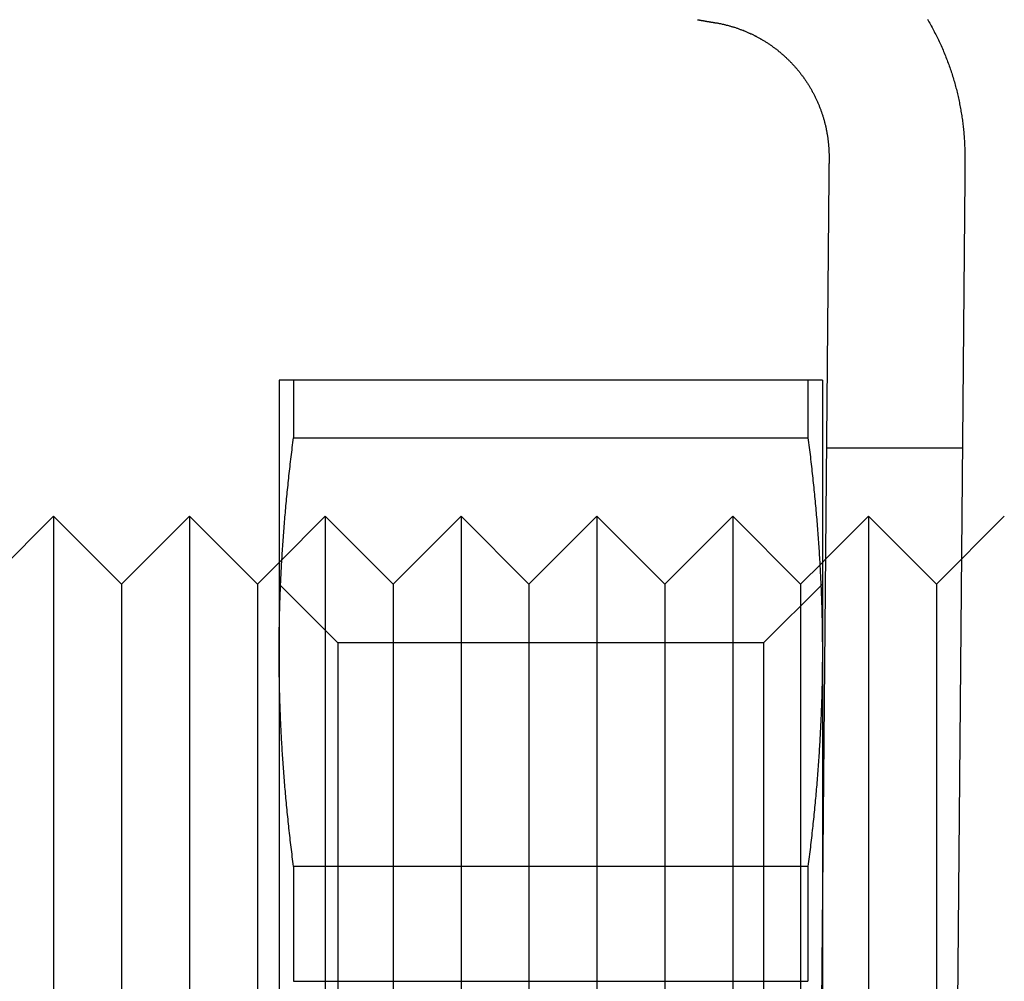
# Model space of a CAD drawing. Extents: x -58 to 285, y -226 to 3000.
# Drawn here: x -15 to -7, y 556 to 563 of the extents above; entities that cross this region are included whole.
import ezdxf

# ---------------------------------------------------------------- set-up
doc = ezdxf.new("R2010")
doc.units = 0
doc.header["$LTSCALE"] = 10
doc.linetypes.add('VERDECKT', pattern=[9.525, 6.35, -3.175])
doc.layers.get('0').update_dxf_attribs({"linetype": 'CONTINUOUS'})
doc.layers.add('STEMPEL', color=3, linetype='CONTINUOUS')

# ---------------------------------------------------------------- blocks, each defined once
blk = doc.blocks.new('A$C13C2AADA')
at = {"color": 3, "linetype": 'CONTINUOUS', "extrusion": (0, 1, -2e-16)}
for p, q in [((-8.5918, 561.6387), (-8.6878, 550.6396)), ((-12.6398, 560.1391), (-12.6398, 558.1391)), ((-8.7456, 560.1391), (-12.5339, 560.1391)), ((-12.5339, 560.1391), (-12.5339, 559.7162)), ((-8.7456, 560.1391), (-8.7456, 559.7162)), ((-8.6398, 560.1391), (-8.6398, 558.1391)), ((-12.5339, 559.7162), (-8.7456, 559.7162)), ((-14.8001, 558.6391), (-14.3001, 559.1391)), ((-14.3001, 559.1391), (-14.3001, 553.1391)), ((-13.8001, 558.6391), (-14.3001, 559.1391)), ((-13.8001, 558.6391), (-13.3001, 559.1391)), ((-13.3001, 559.1391), (-13.3001, 553.1391)), ((-12.8001, 558.6391), (-13.3001, 559.1391)), ((-12.8001, 558.6391), (-12.6398, 558.7994)), ((-8.6398, 558.7994), (-8.6164, 558.8229)), ((-13.8001, 558.6391), (-13.8001, 553.6391)), ((-12.8001, 558.6391), (-12.8001, 553.6391)), ((-12.6398, 558.1391), (-12.6398, 556.1391)), ((-8.6398, 558.1391), (-8.6398, 556.1391)), ((-8.7456, 556.5621), (-12.5339, 556.5621)), ((-12.5339, 556.5621), (-12.5339, 556.1391)), ((-8.7456, 556.5621), (-8.7456, 556.1391)), ((-12.6398, 556.1391), (-12.6398, 554.1391)), ((-12.5339, 556.1391), (-12.5339, 555.7162)), ((-8.7456, 556.1391), (-8.7456, 555.7162)), ((-12.5339, 555.7162), (-8.7456, 555.7162))]:
    blk.add_line(p, q, dxfattribs=at)
at = {"color": 1, "linetype": 'VERDECKT', "extrusion": (0, 1, -2e-16)}
for p, q in [((-7.5918, 561.63), (-7.6878, 550.6308)), ((-7.6092, 559.6391), (-8.6092, 559.6391)), ((-12.6398, 558.7994), (-12.3001, 559.1391)), ((-12.3001, 559.1391), (-12.3001, 553.1391)), ((-11.8001, 558.6391), (-12.3001, 559.1391)), ((-11.8001, 558.6391), (-11.3001, 559.1391)), ((-11.3001, 559.1391), (-11.3001, 553.1391)), ((-10.8001, 558.6391), (-11.3001, 559.1391)), ((-10.8001, 558.6391), (-10.3001, 559.1391)), ((-10.3001, 559.1391), (-10.3001, 553.1391)), ((-9.8001, 558.6391), (-10.3001, 559.1391)), ((-9.8001, 558.6391), (-9.3001, 559.1391)), ((-9.3001, 559.1391), (-9.3001, 553.1391)), ((-8.8001, 558.6391), (-9.3001, 559.1391)), ((-8.6164, 558.8229), (-8.3001, 559.1391)), ((-8.3001, 559.1391), (-8.3001, 553.1391)), ((-7.8001, 558.6391), (-8.3001, 559.1391)), ((-7.8001, 558.6391), (-7.3001, 559.1391)), ((-8.8001, 558.6391), (-8.6398, 558.7994)), ((-12.2068, 558.2061), (-12.6398, 558.6391)), ((-11.8001, 558.6391), (-11.8001, 553.6391)), ((-10.8001, 558.6391), (-10.8001, 553.6391)), ((-9.8001, 558.6391), (-9.8001, 553.6391)), ((-9.0728, 558.2061), (-8.6398, 558.6391)), ((-8.8001, 558.6391), (-8.8001, 553.6391)), ((-7.8001, 558.6391), (-7.8001, 553.6391)), ((-12.2068, 558.2061), (-12.2068, 556.1391)), ((-9.0728, 558.2061), (-12.2068, 558.2061)), ((-9.0728, 558.2061), (-9.0728, 556.1391)), ((-12.2068, 556.1391), (-12.2068, 554.0721)), ((-9.0728, 556.1391), (-9.0728, 554.0721)), ((-8.6398, 556.1391), (-8.6398, 554.1391))]:
    blk.add_line(p, q, dxfattribs=at)
at = {"color": 1}
blk.add_polyline3d([(-7.8666, 562.797, 0), (-7.8607, 562.787, 0), (-7.8548, 562.777, 0), (-7.8491, 562.767, 0), (-7.8434, 562.757, 0), (-7.8377, 562.747, 0), (-7.8322, 562.736, 0), (-7.8266, 562.726, 0), (-7.8212, 562.716, 0), (-7.8158, 562.706, 0), (-7.8105, 562.695, 0), (-7.8052, 562.685, 0), (-7.8, 562.675, 0), (-7.7949, 562.664, 0), (-7.7898, 562.654, 0), (-7.7848, 562.644, 0), (-7.7798, 562.633, 0), (-7.7749, 562.623, 0), (-7.7701, 562.612, 0), (-7.7653, 562.602, 0), (-7.7607, 562.591, 0), (-7.756, 562.581, 0), (-7.7515, 562.57, 0), (-7.747, 562.56, 0), (-7.7425, 562.549, 0), (-7.7382, 562.538, 0), (-7.7339, 562.528, 0), (-7.7297, 562.517, 0), (-7.7255, 562.506, 0), (-7.7214, 562.496, 0), (-7.7174, 562.485, 0), (-7.7134, 562.474, 0), (-7.7095, 562.464, 0), (-7.7057, 562.453, 0), (-7.7019, 562.442, 0), (-7.6982, 562.432, 0), (-7.6946, 562.421, 0), (-7.691, 562.41, 0), (-7.6875, 562.399, 0), (-7.6841, 562.389, 0), (-7.6807, 562.378, 0), (-7.6774, 562.367, 0), (-7.6742, 562.356, 0), (-7.671, 562.346, 0), (-7.6679, 562.335, 0), (-7.6649, 562.324, 0), (-7.6619, 562.313, 0), (-7.659, 562.302, 0), (-7.6561, 562.292, 0), (-7.6533, 562.281, 0), (-7.6506, 562.27, 0), (-7.6479, 562.259, 0), (-7.6453, 562.248, 0), (-7.6428, 562.237, 0), (-7.6403, 562.227, 0), (-7.6379, 562.216, 0), (-7.6356, 562.205, 0), (-7.6333, 562.194, 0), (-7.631, 562.183, 0), (-7.6289, 562.173, 0), (-7.6268, 562.162, 0), (-7.6247, 562.151, 0), (-7.6227, 562.14, 0), (-7.6208, 562.129, 0), (-7.619, 562.119, 0), (-7.6172, 562.108, 0), (-7.6154, 562.097, 0), (-7.6137, 562.086, 0), (-7.6121, 562.076, 0), (-7.6106, 562.065, 0), (-7.6091, 562.054, 0), (-7.6076, 562.043, 0), (-7.6063, 562.033, 0), (-7.6049, 562.022, 0), (-7.6037, 562.011, 0), (-7.6025, 562.001, 0), (-7.6013, 561.99, 0), (-7.6002, 561.979, 0), (-7.5992, 561.968, 0), (-7.5983, 561.958, 0), (-7.5973, 561.947, 0), (-7.5965, 561.937, 0), (-7.5957, 561.926, 0), (-7.595, 561.915, 0), (-7.5943, 561.905, 0), (-7.5937, 561.894, 0), (-7.5931, 561.884, 0), (-7.5926, 561.873, 0), (-7.5921, 561.863, 0), (-7.5918, 561.852, 0), (-7.5914, 561.842, 0), (-7.5911, 561.831, 0), (-7.5909, 561.821, 0), (-7.5907, 561.81, 0), (-7.5906, 561.8, 0), (-7.5906, 561.789, 0), (-7.5906, 561.779, 0), (-7.5906, 561.769, 0), (-7.5906, 561.766, 0), (-7.5906, 561.765, 0), (-7.5907, 561.765, 0), (-7.5907, 561.764, 0), (-7.5907, 561.763, 0), (-7.5907, 561.762, 0), (-7.5907, 561.762, 0), (-7.5907, 561.761, 0), (-7.5907, 561.76, 0), (-7.5907, 561.759, 0), (-7.5907, 561.758, 0), (-7.5907, 561.758, 0), (-7.5907, 561.757, 0), (-7.5907, 561.756, 0), (-7.5907, 561.755, 0), (-7.5907, 561.755, 0), (-7.5907, 561.754, 0), (-7.5907, 561.753, 0), (-7.5908, 561.752, 0), (-7.5908, 561.752, 0), (-7.5908, 561.751, 0), (-7.5908, 561.75, 0), (-7.5908, 561.749, 0), (-7.5908, 561.748, 0), (-7.5908, 561.748, 0), (-7.5908, 561.747, 0), (-7.5908, 561.746, 0), (-7.5908, 561.745, 0), (-7.5908, 561.745, 0), (-7.5908, 561.744, 0), (-7.5908, 561.743, 0), (-7.5908, 561.742, 0), (-7.5908, 561.742, 0), (-7.5909, 561.741, 0), (-7.5909, 561.74, 0), (-7.5909, 561.739, 0), (-7.5909, 561.738, 0), (-7.5909, 561.738, 0), (-7.5909, 561.737, 0), (-7.5909, 561.736, 0), (-7.5909, 561.735, 0), (-7.5909, 561.735, 0), (-7.5909, 561.734, 0), (-7.5909, 561.733, 0), (-7.5909, 561.732, 0), (-7.5909, 561.732, 0), (-7.5909, 561.731, 0), (-7.591, 561.73, 0), (-7.591, 561.729, 0), (-7.591, 561.728, 0), (-7.591, 561.728, 0), (-7.591, 561.727, 0), (-7.591, 561.726, 0), (-7.591, 561.725, 0), (-7.591, 561.725, 0), (-7.591, 561.724, 0), (-7.591, 561.723, 0), (-7.591, 561.722, 0), (-7.591, 561.722, 0), (-7.591, 561.721, 0), (-7.591, 561.72, 0), (-7.591, 561.719, 0), (-7.5911, 561.718, 0), (-7.5911, 561.718, 0), (-7.5911, 561.717, 0), (-7.5911, 561.716, 0), (-7.5911, 561.715, 0), (-7.5911, 561.715, 0), (-7.5911, 561.714, 0), (-7.5911, 561.713, 0), (-7.5911, 561.712, 0), (-7.5911, 561.712, 0), (-7.5911, 561.711, 0), (-7.5911, 561.71, 0), (-7.5911, 561.709, 0), (-7.5911, 561.708, 0), (-7.5911, 561.708, 0), (-7.5911, 561.707, 0), (-7.5912, 561.706, 0), (-7.5912, 561.705, 0), (-7.5912, 561.705, 0), (-7.5912, 561.704, 0), (-7.5912, 561.703, 0), (-7.5912, 561.702, 0), (-7.5912, 561.702, 0), (-7.5912, 561.701, 0), (-7.5912, 561.7, 0), (-7.5912, 561.699, 0), (-7.5912, 561.698, 0), (-7.5912, 561.698, 0), (-7.5912, 561.697, 0), (-7.5912, 561.696, 0), (-7.5912, 561.695, 0), (-7.5913, 561.695, 0), (-7.5913, 561.694, 0), (-7.5913, 561.693, 0), (-7.5913, 561.692, 0), (-7.5913, 561.692, 0), (-7.5913, 561.691, 0), (-7.5913, 561.69, 0), (-7.5913, 561.689, 0), (-7.5913, 561.688, 0), (-7.5913, 561.688, 0), (-7.5913, 561.687, 0), (-7.5913, 561.686, 0), (-7.5913, 561.685, 0), (-7.5914, 561.685, 0), (-7.5914, 561.684, 0), (-7.5914, 561.683, 0), (-7.5914, 561.682, 0), (-7.5914, 561.682, 0), (-7.5914, 561.681, 0), (-7.5914, 561.68, 0), (-7.5914, 561.679, 0), (-7.5914, 561.678, 0), (-7.5914, 561.678, 0), (-7.5914, 561.677, 0), (-7.5914, 561.676, 0), (-7.5914, 561.675, 0), (-7.5914, 561.675, 0), (-7.5914, 561.674, 0), (-7.5915, 561.673, 0), (-7.5915, 561.672, 0), (-7.5915, 561.672, 0), (-7.5915, 561.671, 0), (-7.5915, 561.67, 0), (-7.5915, 561.669, 0), (-7.5915, 561.668, 0), (-7.5915, 561.668, 0), (-7.5915, 561.667, 0), (-7.5915, 561.666, 0), (-7.5915, 561.665, 0), (-7.5915, 561.665, 0), (-7.5915, 561.664, 0), (-7.5915, 561.663, 0), (-7.5915, 561.662, 0), (-7.5915, 561.662, 0), (-7.5916, 561.661, 0), (-7.5916, 561.66, 0), (-7.5916, 561.659, 0), (-7.5916, 561.658, 0), (-7.5916, 561.658, 0), (-7.5916, 561.657, 0), (-7.5916, 561.656, 0), (-7.5916, 561.655, 0), (-7.5916, 561.655, 0), (-7.5916, 561.654, 0), (-7.5916, 561.653, 0), (-7.5916, 561.652, 0), (-7.5916, 561.652, 0), (-7.5916, 561.651, 0), (-7.5916, 561.65, 0), (-7.5917, 561.649, 0), (-7.5917, 561.648, 0), (-7.5917, 561.648, 0), (-7.5917, 561.647, 0), (-7.5917, 561.646, 0), (-7.5917, 561.645, 0), (-7.5917, 561.645, 0), (-7.5917, 561.644, 0), (-7.5917, 561.643, 0), (-7.5917, 561.642, 0), (-7.5917, 561.642, 0), (-7.5917, 561.641, 0), (-7.5917, 561.64, 0), (-7.5917, 561.639, 0), (-7.5918, 561.638, 0), (-7.5918, 561.638, 0), (-7.5918, 561.637, 0), (-7.5918, 561.636, 0), (-7.5918, 561.635, 0), (-7.5918, 561.635, 0), (-7.5918, 561.634, 0), (-7.5918, 561.633, 0), (-7.5918, 561.632, 0), (-7.5918, 561.632, 0), (-7.5918, 561.631, 0), (-7.5918, 561.63, 0)], dxfattribs=at)
at = {"color": 3}
for points in [[(-9.5604, 562.793, 0), (-9.5597, 562.793, 0), (-9.5589, 562.793, 0), (-9.5582, 562.793, 0), (-9.5574, 562.793, 0), (-9.5566, 562.792, 0), (-9.5559, 562.792, 0), (-9.5551, 562.792, 0), (-9.5544, 562.792, 0), (-9.5536, 562.792, 0), (-9.5528, 562.792, 0), (-9.5521, 562.792, 0), (-9.5513, 562.792, 0), (-9.5506, 562.791, 0), (-9.5498, 562.791, 0), (-9.549, 562.791, 0), (-9.5483, 562.791, 0), (-9.5475, 562.791, 0), (-9.5468, 562.791, 0), (-9.546, 562.791, 0), (-9.5453, 562.791, 0), (-9.5445, 562.79, 0), (-9.5437, 562.79, 0), (-9.543, 562.79, 0), (-9.5422, 562.79, 0), (-9.5415, 562.79, 0), (-9.5407, 562.79, 0), (-9.5399, 562.79, 0), (-9.5392, 562.79, 0), (-9.5384, 562.789, 0), (-9.5377, 562.789, 0), (-9.5369, 562.789, 0), (-9.5361, 562.789, 0), (-9.5354, 562.789, 0), (-9.5346, 562.789, 0), (-9.5339, 562.789, 0), (-9.5331, 562.789, 0), (-9.5324, 562.788, 0), (-9.5316, 562.788, 0), (-9.5308, 562.788, 0), (-9.5301, 562.788, 0), (-9.5293, 562.788, 0), (-9.5286, 562.788, 0), (-9.5278, 562.788, 0), (-9.527, 562.788, 0), (-9.5263, 562.787, 0), (-9.5255, 562.787, 0), (-9.5248, 562.787, 0), (-9.524, 562.787, 0), (-9.5233, 562.787, 0), (-9.5225, 562.787, 0), (-9.5217, 562.787, 0), (-9.521, 562.787, 0), (-9.5202, 562.786, 0), (-9.5195, 562.786, 0), (-9.5187, 562.786, 0), (-9.5179, 562.786, 0), (-9.5172, 562.786, 0), (-9.5164, 562.786, 0), (-9.5157, 562.786, 0), (-9.5149, 562.785, 0), (-9.5141, 562.785, 0), (-9.5134, 562.785, 0), (-9.5126, 562.785, 0), (-9.5119, 562.785, 0), (-9.5111, 562.785, 0), (-9.5104, 562.785, 0), (-9.5096, 562.785, 0), (-9.5088, 562.784, 0), (-9.5081, 562.784, 0), (-9.5073, 562.784, 0), (-9.5066, 562.784, 0), (-9.5058, 562.784, 0), (-9.505, 562.784, 0), (-9.5043, 562.784, 0), (-9.5035, 562.784, 0), (-9.5028, 562.783, 0), (-9.502, 562.783, 0), (-9.5012, 562.783, 0), (-9.5005, 562.783, 0), (-9.4997, 562.783, 0), (-9.499, 562.783, 0), (-9.4982, 562.783, 0), (-9.4975, 562.783, 0), (-9.4967, 562.782, 0), (-9.4959, 562.782, 0), (-9.4952, 562.782, 0), (-9.4944, 562.782, 0), (-9.4937, 562.782, 0), (-9.4929, 562.782, 0), (-9.4921, 562.782, 0), (-9.4914, 562.782, 0), (-9.4906, 562.781, 0), (-9.4899, 562.781, 0), (-9.4891, 562.781, 0), (-9.4883, 562.781, 0), (-9.4876, 562.781, 0), (-9.4868, 562.781, 0), (-9.4861, 562.781, 0), (-9.4853, 562.781, 0), (-9.4846, 562.78, 0), (-9.4838, 562.78, 0), (-9.483, 562.78, 0), (-9.4823, 562.78, 0), (-9.4815, 562.78, 0), (-9.4808, 562.78, 0), (-9.48, 562.78, 0), (-9.4792, 562.78, 0), (-9.4785, 562.779, 0), (-9.4777, 562.779, 0), (-9.477, 562.779, 0), (-9.4762, 562.779, 0), (-9.4754, 562.779, 0), (-9.4747, 562.779, 0), (-9.4739, 562.779, 0), (-9.4732, 562.779, 0), (-9.4724, 562.778, 0), (-9.4717, 562.778, 0), (-9.4709, 562.778, 0), (-9.4701, 562.778, 0), (-9.4694, 562.778, 0), (-9.4686, 562.778, 0), (-9.4679, 562.778, 0), (-9.4671, 562.777, 0), (-9.4663, 562.777, 0), (-9.4656, 562.777, 0), (-9.4648, 562.777, 0), (-9.4641, 562.777, 0), (-9.4633, 562.777, 0), (-9.4626, 562.777, 0), (-9.4618, 562.777, 0), (-9.461, 562.776, 0), (-9.4603, 562.776, 0), (-9.4595, 562.776, 0), (-9.4588, 562.776, 0), (-9.458, 562.776, 0), (-9.4572, 562.776, 0), (-9.4565, 562.776, 0), (-9.4557, 562.776, 0), (-9.455, 562.775, 0), (-9.4542, 562.775, 0), (-9.4534, 562.775, 0), (-9.4527, 562.775, 0), (-9.4519, 562.775, 0), (-9.4512, 562.775, 0), (-9.4504, 562.775, 0), (-9.4497, 562.775, 0), (-9.4489, 562.774, 0), (-9.4481, 562.774, 0), (-9.4474, 562.774, 0), (-9.4466, 562.774, 0), (-9.4459, 562.774, 0), (-9.4451, 562.774, 0), (-9.4443, 562.774, 0), (-9.4436, 562.774, 0), (-9.4428, 562.773, 0), (-9.4421, 562.773, 0), (-9.4413, 562.773, 0), (-9.4405, 562.773, 0), (-9.4398, 562.773, 0), (-9.439, 562.773, 0), (-9.4383, 562.773, 0), (-9.4375, 562.773, 0), (-9.4367, 562.772, 0), (-9.436, 562.772, 0), (-9.4352, 562.772, 0), (-9.4345, 562.772, 0), (-9.4337, 562.772, 0), (-9.4329, 562.772, 0), (-9.4322, 562.772, 0), (-9.4314, 562.772, 0), (-9.4307, 562.771, 0), (-9.4299, 562.771, 0), (-9.4292, 562.771, 0), (-9.4284, 562.771, 0), (-9.4276, 562.771, 0), (-9.4269, 562.771, 0), (-9.4261, 562.771, 0), (-9.4245, 562.77, 0), (-9.4194, 562.77, 0), (-9.4143, 562.769, 0), (-9.4092, 562.768, 0), (-9.4041, 562.767, 0), (-9.399, 562.766, 0), (-9.3939, 562.765, 0), (-9.3887, 562.764, 0), (-9.3836, 562.763, 0), (-9.3785, 562.761, 0), (-9.3733, 562.76, 0), (-9.3682, 562.759, 0), (-9.363, 562.758, 0), (-9.3579, 562.757, 0), (-9.3527, 562.756, 0), (-9.3476, 562.754, 0), (-9.3424, 562.753, 0), (-9.3373, 562.752, 0), (-9.3321, 562.75, 0), (-9.327, 562.749, 0), (-9.3218, 562.747, 0), (-9.3166, 562.746, 0), (-9.3115, 562.744, 0), (-9.3063, 562.743, 0), (-9.3011, 562.741, 0), (-9.296, 562.74, 0), (-9.2908, 562.738, 0), (-9.2857, 562.737, 0), (-9.2805, 562.735, 0), (-9.2753, 562.733, 0), (-9.2702, 562.731, 0), (-9.265, 562.73, 0), (-9.2599, 562.728, 0), (-9.2547, 562.726, 0), (-9.2496, 562.724, 0), (-9.2444, 562.722, 0), (-9.2393, 562.72, 0), (-9.2341, 562.718, 0), (-9.229, 562.717, 0), (-9.2239, 562.715, 0), (-9.2188, 562.712, 0), (-9.2136, 562.71, 0), (-9.2085, 562.708, 0), (-9.2034, 562.706, 0), (-9.1983, 562.704, 0), (-9.1932, 562.702, 0), (-9.1881, 562.7, 0), (-9.183, 562.697, 0), (-9.1779, 562.695, 0), (-9.1728, 562.693, 0), (-9.1678, 562.69, 0), (-9.1627, 562.688, 0), (-9.1576, 562.686, 0), (-9.1526, 562.683, 0), (-9.1476, 562.681, 0), (-9.1425, 562.678, 0), (-9.1375, 562.676, 0), (-9.1325, 562.673, 0), (-9.1275, 562.671, 0), (-9.1225, 562.668, 0), (-9.1175, 562.665, 0), (-9.1125, 562.663, 0), (-9.1075, 562.66, 0), (-9.1026, 562.657, 0), (-9.0976, 562.654, 0), (-9.0927, 562.651, 0), (-9.0877, 562.649, 0), (-9.0828, 562.646, 0), (-9.0779, 562.643, 0), (-9.073, 562.64, 0), (-9.0681, 562.637, 0), (-9.0633, 562.634, 0), (-9.0584, 562.631, 0), (-9.0536, 562.628, 0), (-9.0487, 562.625, 0), (-9.0439, 562.622, 0), (-9.0391, 562.618, 0), (-9.0343, 562.615, 0), (-9.0296, 562.612, 0), (-9.0248, 562.609, 0), (-9.02, 562.606, 0), (-9.0153, 562.602, 0), (-9.0106, 562.599, 0), (-9.0059, 562.595, 0), (-9.0012, 562.592, 0), (-8.9966, 562.589, 0), (-8.9919, 562.585, 0), (-8.9873, 562.582, 0), (-8.9827, 562.578, 0), (-8.9781, 562.575, 0), (-8.9735, 562.571, 0), (-8.9689, 562.568, 0), (-8.9644, 562.564, 0), (-8.9599, 562.56, 0), (-8.9554, 562.557, 0), (-8.9509, 562.553, 0), (-8.9464, 562.549, 0), (-8.942, 562.545, 0), (-8.9375, 562.542, 0), (-8.9331, 562.538, 0), (-8.9287, 562.534, 0), (-8.9244, 562.53, 0), (-8.92, 562.526, 0), (-8.9157, 562.522, 0), (-8.9114, 562.518, 0), (-8.9071, 562.514, 0), (-8.9029, 562.51, 0), (-8.8986, 562.506, 0), (-8.8944, 562.502, 0), (-8.8902, 562.498, 0), (-8.886, 562.494, 0), (-8.8819, 562.49, 0), (-8.8778, 562.486, 0), (-8.8737, 562.481, 0), (-8.8696, 562.477, 0), (-8.8656, 562.473, 0), (-8.8615, 562.469, 0), (-8.8575, 562.464, 0), (-8.8536, 562.46, 0), (-8.8496, 562.456, 0), (-8.8457, 562.451, 0), (-8.8418, 562.447, 0), (-8.8379, 562.443, 0), (-8.8341, 562.438, 0), (-8.8303, 562.434, 0), (-8.8265, 562.429, 0), (-8.8227, 562.425, 0), (-8.819, 562.42, 0), (-8.8153, 562.416, 0), (-8.8116, 562.411, 0), (-8.8079, 562.407, 0), (-8.8043, 562.402, 0), (-8.8007, 562.397, 0), (-8.7971, 562.393, 0), (-8.7936, 562.388, 0), (-8.79, 562.383, 0), (-8.7865, 562.379, 0), (-8.7831, 562.374, 0), (-8.7796, 562.369, 0), (-8.7762, 562.364, 0), (-8.7729, 562.36, 0), (-8.7695, 562.355, 0), (-8.7662, 562.35, 0), (-8.7629, 562.345, 0), (-8.7596, 562.34, 0), (-8.7564, 562.335, 0), (-8.7532, 562.33, 0), (-8.75, 562.326, 0), (-8.7468, 562.321, 0), (-8.7437, 562.316, 0), (-8.7406, 562.311, 0), (-8.7376, 562.306, 0), (-8.7345, 562.301, 0), (-8.7315, 562.296, 0), (-8.7286, 562.291, 0), (-8.7256, 562.286, 0), (-8.7227, 562.281, 0), (-8.7198, 562.276, 0), (-8.717, 562.271, 0), (-8.7142, 562.265, 0), (-8.7114, 562.26, 0), (-8.7086, 562.255, 0), (-8.7059, 562.25, 0), (-8.7032, 562.245, 0), (-8.7005, 562.24, 0), (-8.6979, 562.235, 0), (-8.6953, 562.23, 0), (-8.6927, 562.224, 0), (-8.6902, 562.219, 0), (-8.6876, 562.214, 0), (-8.6852, 562.209, 0), (-8.6827, 562.203, 0), (-8.6803, 562.198, 0), (-8.6779, 562.193, 0), (-8.6756, 562.188, 0), (-8.6733, 562.182, 0), (-8.671, 562.177, 0), (-8.6688, 562.172, 0), (-8.6666, 562.167, 0), (-8.6644, 562.161, 0), (-8.6622, 562.156, 0), (-8.6601, 562.151, 0), (-8.658, 562.145, 0), (-8.656, 562.14, 0), (-8.654, 562.135, 0), (-8.652, 562.129, 0), (-8.65, 562.124, 0), (-8.6481, 562.119, 0), (-8.6462, 562.113, 0), (-8.6444, 562.108, 0), (-8.6426, 562.103, 0), (-8.6408, 562.097, 0), (-8.639, 562.092, 0), (-8.6373, 562.086, 0), (-8.6357, 562.081, 0), (-8.634, 562.076, 0), (-8.6324, 562.07, 0), (-8.6308, 562.065, 0), (-8.6292, 562.059, 0), (-8.6277, 562.054, 0), (-8.6262, 562.049, 0), (-8.6248, 562.043, 0), (-8.6233, 562.038, 0), (-8.6219, 562.032, 0), (-8.6206, 562.027, 0), (-8.6192, 562.022, 0), (-8.6179, 562.016, 0), (-8.6167, 562.011, 0), (-8.6154, 562.005, 0), (-8.6142, 562, 0), (-8.613, 561.995, 0), (-8.6119, 561.989, 0), (-8.6108, 561.984, 0), (-8.6097, 561.978, 0), (-8.6087, 561.973, 0), (-8.6076, 561.968, 0), (-8.6067, 561.962, 0), (-8.6057, 561.957, 0), (-8.6048, 561.951, 0), (-8.6039, 561.946, 0), (-8.603, 561.941, 0), (-8.6021, 561.935, 0), (-8.6013, 561.93, 0), (-8.6006, 561.925, 0), (-8.5998, 561.919, 0), (-8.5991, 561.914, 0), (-8.5984, 561.908, 0), (-8.5977, 561.903, 0), (-8.5971, 561.898, 0), (-8.5965, 561.892, 0), (-8.5959, 561.887, 0), (-8.5954, 561.882, 0), (-8.5949, 561.876, 0), (-8.5944, 561.871, 0), (-8.5939, 561.866, 0), (-8.5935, 561.86, 0), (-8.5931, 561.855, 0), (-8.5928, 561.85, 0), (-8.5924, 561.845, 0), (-8.5921, 561.839, 0), (-8.5918, 561.834, 0), (-8.5916, 561.829, 0), (-8.5914, 561.823, 0), (-8.5912, 561.818, 0), (-8.591, 561.813, 0), (-8.5908, 561.808, 0), (-8.5907, 561.802, 0), (-8.5906, 561.797, 0), (-8.5906, 561.792, 0), (-8.5906, 561.787, 0), (-8.5906, 561.782, 0), (-8.5906, 561.776, 0), (-8.5906, 561.775, 0), (-8.5906, 561.774, 0), (-8.5906, 561.773, 0), (-8.5906, 561.773, 0), (-8.5906, 561.772, 0), (-8.5906, 561.771, 0), (-8.5906, 561.77, 0), (-8.5906, 561.77, 0), (-8.5907, 561.769, 0), (-8.5907, 561.768, 0), (-8.5907, 561.767, 0), (-8.5907, 561.766, 0), (-8.5907, 561.766, 0), (-8.5907, 561.765, 0), (-8.5907, 561.764, 0), (-8.5907, 561.763, 0), (-8.5907, 561.763, 0), (-8.5907, 561.762, 0), (-8.5907, 561.761, 0), (-8.5907, 561.76, 0), (-8.5907, 561.76, 0), (-8.5907, 561.759, 0), (-8.5907, 561.758, 0), (-8.5907, 561.757, 0), (-8.5908, 561.756, 0), (-8.5908, 561.756, 0), (-8.5908, 561.755, 0), (-8.5908, 561.754, 0), (-8.5908, 561.753, 0), (-8.5908, 561.753, 0), (-8.5908, 561.752, 0), (-8.5908, 561.751, 0), (-8.5908, 561.75, 0), (-8.5908, 561.75, 0), (-8.5908, 561.749, 0), (-8.5908, 561.748, 0), (-8.5908, 561.747, 0), (-8.5908, 561.746, 0), (-8.5908, 561.746, 0), (-8.5909, 561.745, 0), (-8.5909, 561.744, 0), (-8.5909, 561.743, 0), (-8.5909, 561.743, 0), (-8.5909, 561.742, 0), (-8.5909, 561.741, 0), (-8.5909, 561.74, 0), (-8.5909, 561.74, 0), (-8.5909, 561.739, 0), (-8.5909, 561.738, 0), (-8.5909, 561.737, 0), (-8.5909, 561.736, 0), (-8.5909, 561.736, 0), (-8.5909, 561.735, 0), (-8.5909, 561.734, 0), (-8.591, 561.733, 0), (-8.591, 561.733, 0), (-8.591, 561.732, 0), (-8.591, 561.731, 0), (-8.591, 561.73, 0), (-8.591, 561.73, 0), (-8.591, 561.729, 0), (-8.591, 561.728, 0), (-8.591, 561.727, 0), (-8.591, 561.726, 0), (-8.591, 561.726, 0), (-8.591, 561.725, 0), (-8.591, 561.724, 0), (-8.591, 561.723, 0), (-8.591, 561.723, 0), (-8.5911, 561.722, 0), (-8.5911, 561.721, 0), (-8.5911, 561.72, 0), (-8.5911, 561.72, 0), (-8.5911, 561.719, 0), (-8.5911, 561.718, 0), (-8.5911, 561.717, 0), (-8.5911, 561.716, 0), (-8.5911, 561.716, 0), (-8.5911, 561.715, 0), (-8.5911, 561.714, 0), (-8.5911, 561.713, 0), (-8.5911, 561.713, 0), (-8.5912, 561.712, 0), (-8.5912, 561.711, 0), (-8.5912, 561.71, 0), (-8.5912, 561.71, 0), (-8.5912, 561.709, 0), (-8.5912, 561.708, 0), (-8.5912, 561.707, 0), (-8.5912, 561.706, 0), (-8.5912, 561.706, 0), (-8.5912, 561.705, 0), (-8.5912, 561.704, 0), (-8.5912, 561.703, 0), (-8.5912, 561.703, 0), (-8.5912, 561.702, 0), (-8.5912, 561.701, 0), (-8.5913, 561.7, 0), (-8.5913, 561.7, 0), (-8.5913, 561.699, 0), (-8.5913, 561.698, 0), (-8.5913, 561.697, 0), (-8.5913, 561.696, 0), (-8.5913, 561.696, 0), (-8.5913, 561.695, 0), (-8.5913, 561.694, 0), (-8.5913, 561.693, 0), (-8.5913, 561.693, 0), (-8.5913, 561.692, 0), (-8.5913, 561.691, 0), (-8.5913, 561.69, 0), (-8.5913, 561.69, 0), (-8.5914, 561.689, 0), (-8.5914, 561.688, 0), (-8.5914, 561.687, 0), (-8.5914, 561.686, 0), (-8.5914, 561.686, 0), (-8.5914, 561.685, 0), (-8.5914, 561.684, 0), (-8.5914, 561.683, 0), (-8.5914, 561.683, 0), (-8.5914, 561.682, 0), (-8.5914, 561.681, 0), (-8.5914, 561.68, 0), (-8.5914, 561.68, 0), (-8.5914, 561.679, 0), (-8.5914, 561.678, 0), (-8.5915, 561.677, 0), (-8.5915, 561.676, 0), (-8.5915, 561.676, 0), (-8.5915, 561.675, 0), (-8.5915, 561.674, 0), (-8.5915, 561.673, 0), (-8.5915, 561.673, 0), (-8.5915, 561.672, 0), (-8.5915, 561.671, 0), (-8.5915, 561.67, 0), (-8.5915, 561.67, 0), (-8.5915, 561.669, 0), (-8.5915, 561.668, 0), (-8.5915, 561.667, 0), (-8.5915, 561.666, 0), (-8.5915, 561.666, 0), (-8.5916, 561.665, 0), (-8.5916, 561.664, 0), (-8.5916, 561.663, 0), (-8.5916, 561.663, 0), (-8.5916, 561.662, 0), (-8.5916, 561.661, 0), (-8.5916, 561.66, 0), (-8.5916, 561.66, 0), (-8.5916, 561.659, 0), (-8.5916, 561.658, 0), (-8.5916, 561.657, 0), (-8.5916, 561.656, 0), (-8.5916, 561.656, 0), (-8.5916, 561.655, 0), (-8.5916, 561.654, 0), (-8.5917, 561.653, 0), (-8.5917, 561.653, 0), (-8.5917, 561.652, 0), (-8.5917, 561.651, 0), (-8.5917, 561.65, 0), (-8.5917, 561.65, 0), (-8.5917, 561.649, 0), (-8.5917, 561.648, 0), (-8.5917, 561.647, 0), (-8.5917, 561.646, 0), (-8.5917, 561.646, 0), (-8.5917, 561.645, 0), (-8.5917, 561.644, 0), (-8.5917, 561.643, 0), (-8.5917, 561.643, 0), (-8.5918, 561.642, 0), (-8.5918, 561.641, 0), (-8.5918, 561.64, 0), (-8.5918, 561.639, 0), (-8.5918, 561.639, 0)], [(-12.5339, 560.139, 0), (-12.5362, 560.139, 0), (-12.5385, 560.139, 0), (-12.5407, 560.139, 0), (-12.5429, 560.139, 0), (-12.545, 560.139, 0), (-12.5472, 560.139, 0), (-12.5493, 560.139, 0), (-12.5513, 560.139, 0), (-12.5534, 560.139, 0), (-12.5554, 560.139, 0), (-12.5574, 560.139, 0), (-12.5594, 560.139, 0), (-12.5614, 560.139, 0), (-12.5633, 560.139, 0), (-12.5652, 560.139, 0), (-12.5671, 560.139, 0), (-12.5689, 560.139, 0), (-12.5708, 560.139, 0), (-12.5726, 560.139, 0), (-12.5743, 560.139, 0), (-12.5761, 560.139, 0), (-12.5778, 560.139, 0), (-12.5795, 560.139, 0), (-12.5812, 560.139, 0), (-12.5829, 560.139, 0), (-12.5845, 560.139, 0), (-12.5861, 560.139, 0), (-12.5877, 560.139, 0), (-12.5892, 560.139, 0), (-12.5907, 560.139, 0), (-12.5923, 560.139, 0), (-12.5937, 560.139, 0), (-12.5952, 560.139, 0), (-12.5966, 560.139, 0), (-12.598, 560.139, 0), (-12.5994, 560.139, 0), (-12.6008, 560.139, 0), (-12.6021, 560.139, 0), (-12.6034, 560.139, 0), (-12.6047, 560.139, 0), (-12.606, 560.139, 0), (-12.6072, 560.139, 0), (-12.6084, 560.139, 0), (-12.6096, 560.139, 0), (-12.6108, 560.139, 0), (-12.612, 560.139, 0), (-12.6131, 560.139, 0), (-12.6142, 560.139, 0), (-12.6153, 560.139, 0), (-12.6163, 560.139, 0), (-12.6173, 560.139, 0), (-12.6184, 560.139, 0), (-12.6193, 560.139, 0), (-12.6203, 560.139, 0), (-12.6212, 560.139, 0), (-12.6222, 560.139, 0), (-12.623, 560.139, 0), (-12.6239, 560.139, 0), (-12.6248, 560.139, 0), (-12.6256, 560.139, 0), (-12.6264, 560.139, 0), (-12.6271, 560.139, 0), (-12.6279, 560.139, 0), (-12.6286, 560.139, 0), (-12.6293, 560.139, 0), (-12.63, 560.139, 0), (-12.6307, 560.139, 0), (-12.6313, 560.139, 0), (-12.6319, 560.139, 0), (-12.6325, 560.139, 0), (-12.6331, 560.139, 0), (-12.6336, 560.139, 0), (-12.6342, 560.139, 0), (-12.6347, 560.139, 0), (-12.6351, 560.139, 0), (-12.6356, 560.139, 0), (-12.636, 560.139, 0), (-12.6364, 560.139, 0), (-12.6368, 560.139, 0), (-12.6372, 560.139, 0), (-12.6375, 560.139, 0), (-12.6378, 560.139, 0), (-12.6381, 560.139, 0), (-12.6384, 560.139, 0), (-12.6386, 560.139, 0), (-12.6388, 560.139, 0), (-12.639, 560.139, 0), (-12.6392, 560.139, 0), (-12.6394, 560.139, 0), (-12.6395, 560.139, 0), (-12.6396, 560.139, 0), (-12.6397, 560.139, 0), (-12.6397, 560.139, 0), (-12.6398, 560.139, 0), (-12.6398, 560.139, 0)], [(-8.6398, 560.139, 0), (-8.6398, 560.139, 0), (-8.6398, 560.139, 0), (-8.6399, 560.139, 0), (-8.64, 560.139, 0), (-8.6401, 560.139, 0), (-8.6402, 560.139, 0), (-8.6403, 560.139, 0), (-8.6405, 560.139, 0), (-8.6407, 560.139, 0), (-8.641, 560.139, 0), (-8.6412, 560.139, 0), (-8.6415, 560.139, 0), (-8.6418, 560.139, 0), (-8.6421, 560.139, 0), (-8.6424, 560.139, 0), (-8.6428, 560.139, 0), (-8.6431, 560.139, 0), (-8.6435, 560.139, 0), (-8.644, 560.139, 0), (-8.6444, 560.139, 0), (-8.6449, 560.139, 0), (-8.6454, 560.139, 0), (-8.6459, 560.139, 0), (-8.6465, 560.139, 0), (-8.647, 560.139, 0), (-8.6476, 560.139, 0), (-8.6483, 560.139, 0), (-8.6489, 560.139, 0), (-8.6495, 560.139, 0), (-8.6502, 560.139, 0), (-8.6509, 560.139, 0), (-8.6517, 560.139, 0), (-8.6524, 560.139, 0), (-8.6532, 560.139, 0), (-8.654, 560.139, 0), (-8.6548, 560.139, 0), (-8.6556, 560.139, 0), (-8.6565, 560.139, 0), (-8.6574, 560.139, 0), (-8.6583, 560.139, 0), (-8.6593, 560.139, 0), (-8.6602, 560.139, 0), (-8.6612, 560.139, 0), (-8.6622, 560.139, 0), (-8.6632, 560.139, 0), (-8.6643, 560.139, 0), (-8.6654, 560.139, 0), (-8.6665, 560.139, 0), (-8.6676, 560.139, 0), (-8.6687, 560.139, 0), (-8.6699, 560.139, 0), (-8.6711, 560.139, 0), (-8.6723, 560.139, 0), (-8.6736, 560.139, 0), (-8.6748, 560.139, 0), (-8.6761, 560.139, 0), (-8.6774, 560.139, 0), (-8.6788, 560.139, 0), (-8.6801, 560.139, 0), (-8.6815, 560.139, 0), (-8.6829, 560.139, 0), (-8.6844, 560.139, 0), (-8.6858, 560.139, 0), (-8.6873, 560.139, 0), (-8.6888, 560.139, 0), (-8.6903, 560.139, 0), (-8.6919, 560.139, 0), (-8.6935, 560.139, 0), (-8.6951, 560.139, 0), (-8.6967, 560.139, 0), (-8.6984, 560.139, 0), (-8.7, 560.139, 0), (-8.7017, 560.139, 0), (-8.7035, 560.139, 0), (-8.7052, 560.139, 0), (-8.707, 560.139, 0), (-8.7088, 560.139, 0), (-8.7106, 560.139, 0), (-8.7125, 560.139, 0), (-8.7143, 560.139, 0), (-8.7163, 560.139, 0), (-8.7182, 560.139, 0), (-8.7201, 560.139, 0), (-8.7221, 560.139, 0), (-8.7241, 560.139, 0), (-8.7262, 560.139, 0), (-8.7282, 560.139, 0), (-8.7303, 560.139, 0), (-8.7324, 560.139, 0), (-8.7345, 560.139, 0), (-8.7367, 560.139, 0), (-8.7389, 560.139, 0), (-8.7411, 560.139, 0), (-8.7433, 560.139, 0), (-8.7456, 560.139, 0)], [(-12.6398, 558.139, 0), (-12.6398, 558.155, 0), (-12.6397, 558.172, 0), (-12.6397, 558.188, 0), (-12.6396, 558.204, 0), (-12.6395, 558.22, 0), (-12.6394, 558.236, 0), (-12.6392, 558.252, 0), (-12.639, 558.269, 0), (-12.6388, 558.285, 0), (-12.6386, 558.301, 0), (-12.6384, 558.317, 0), (-12.6381, 558.333, 0), (-12.6378, 558.349, 0), (-12.6375, 558.365, 0), (-12.6372, 558.382, 0), (-12.6368, 558.398, 0), (-12.6364, 558.414, 0), (-12.636, 558.43, 0), (-12.6356, 558.446, 0), (-12.6351, 558.462, 0), (-12.6347, 558.478, 0), (-12.6342, 558.495, 0), (-12.6336, 558.511, 0), (-12.6331, 558.527, 0), (-12.6325, 558.543, 0), (-12.6319, 558.559, 0), (-12.6313, 558.575, 0), (-12.6307, 558.592, 0), (-12.63, 558.608, 0), (-12.6293, 558.624, 0), (-12.6286, 558.64, 0), (-12.6279, 558.656, 0), (-12.6271, 558.673, 0), (-12.6264, 558.689, 0), (-12.6256, 558.705, 0), (-12.6248, 558.721, 0), (-12.6239, 558.737, 0), (-12.623, 558.754, 0), (-12.6222, 558.77, 0), (-12.6212, 558.786, 0), (-12.6203, 558.803, 0), (-12.6193, 558.819, 0), (-12.6184, 558.835, 0), (-12.6173, 558.852, 0), (-12.6163, 558.868, 0), (-12.6153, 558.884, 0), (-12.6142, 558.901, 0), (-12.6131, 558.917, 0), (-12.612, 558.934, 0), (-12.6108, 558.95, 0), (-12.6096, 558.966, 0), (-12.6084, 558.983, 0), (-12.6072, 558.999, 0), (-12.606, 559.016, 0), (-12.6047, 559.032, 0), (-12.6034, 559.049, 0), (-12.6021, 559.066, 0), (-12.6008, 559.082, 0), (-12.5994, 559.099, 0), (-12.598, 559.115, 0), (-12.5966, 559.132, 0), (-12.5952, 559.149, 0), (-12.5937, 559.165, 0), (-12.5923, 559.182, 0), (-12.5907, 559.199, 0), (-12.5892, 559.216, 0), (-12.5877, 559.232, 0), (-12.5861, 559.249, 0), (-12.5845, 559.266, 0), (-12.5829, 559.283, 0), (-12.5812, 559.3, 0), (-12.5795, 559.317, 0), (-12.5778, 559.334, 0), (-12.5761, 559.351, 0), (-12.5743, 559.368, 0), (-12.5726, 559.385, 0), (-12.5708, 559.402, 0), (-12.5689, 559.419, 0), (-12.5671, 559.436, 0), (-12.5652, 559.454, 0), (-12.5633, 559.471, 0), (-12.5614, 559.488, 0), (-12.5594, 559.505, 0), (-12.5574, 559.523, 0), (-12.5554, 559.54, 0), (-12.5534, 559.558, 0), (-12.5513, 559.575, 0), (-12.5493, 559.593, 0), (-12.5472, 559.61, 0), (-12.545, 559.628, 0), (-12.5429, 559.645, 0), (-12.5407, 559.663, 0), (-12.5385, 559.681, 0), (-12.5362, 559.698, 0), (-12.5339, 559.716, 0)], [(-8.7456, 559.716, 0), (-8.7433, 559.698, 0), (-8.7411, 559.681, 0), (-8.7389, 559.663, 0), (-8.7367, 559.645, 0), (-8.7345, 559.628, 0), (-8.7324, 559.61, 0), (-8.7303, 559.593, 0), (-8.7282, 559.575, 0), (-8.7262, 559.558, 0), (-8.7241, 559.54, 0), (-8.7221, 559.523, 0), (-8.7201, 559.505, 0), (-8.7182, 559.488, 0), (-8.7163, 559.471, 0), (-8.7143, 559.454, 0), (-8.7125, 559.436, 0), (-8.7106, 559.419, 0), (-8.7088, 559.402, 0), (-8.707, 559.385, 0), (-8.7052, 559.368, 0), (-8.7035, 559.351, 0), (-8.7017, 559.334, 0), (-8.7, 559.317, 0), (-8.6984, 559.3, 0), (-8.6967, 559.283, 0), (-8.6951, 559.266, 0), (-8.6935, 559.249, 0), (-8.6919, 559.232, 0), (-8.6903, 559.216, 0), (-8.6888, 559.199, 0), (-8.6873, 559.182, 0), (-8.6858, 559.165, 0), (-8.6844, 559.149, 0), (-8.6829, 559.132, 0), (-8.6815, 559.115, 0), (-8.6801, 559.099, 0), (-8.6788, 559.082, 0), (-8.6774, 559.066, 0), (-8.6761, 559.049, 0), (-8.6748, 559.032, 0), (-8.6736, 559.016, 0), (-8.6723, 558.999, 0), (-8.6711, 558.983, 0), (-8.6699, 558.966, 0), (-8.6687, 558.95, 0), (-8.6676, 558.934, 0), (-8.6665, 558.917, 0), (-8.6654, 558.901, 0), (-8.6643, 558.884, 0), (-8.6632, 558.868, 0), (-8.6622, 558.852, 0), (-8.6612, 558.835, 0), (-8.6602, 558.819, 0), (-8.6593, 558.803, 0), (-8.6583, 558.786, 0), (-8.6574, 558.77, 0), (-8.6565, 558.754, 0), (-8.6556, 558.737, 0), (-8.6548, 558.721, 0), (-8.654, 558.705, 0), (-8.6532, 558.689, 0), (-8.6524, 558.673, 0), (-8.6517, 558.656, 0), (-8.6509, 558.64, 0), (-8.6502, 558.624, 0), (-8.6495, 558.608, 0), (-8.6489, 558.592, 0), (-8.6483, 558.575, 0), (-8.6476, 558.559, 0), (-8.647, 558.543, 0), (-8.6465, 558.527, 0), (-8.6459, 558.511, 0), (-8.6454, 558.495, 0), (-8.6449, 558.478, 0), (-8.6444, 558.462, 0), (-8.644, 558.446, 0), (-8.6435, 558.43, 0), (-8.6431, 558.414, 0), (-8.6428, 558.398, 0), (-8.6424, 558.382, 0), (-8.6421, 558.365, 0), (-8.6418, 558.349, 0), (-8.6415, 558.333, 0), (-8.6412, 558.317, 0), (-8.641, 558.301, 0), (-8.6407, 558.285, 0), (-8.6405, 558.269, 0), (-8.6403, 558.252, 0), (-8.6402, 558.236, 0), (-8.6401, 558.22, 0), (-8.64, 558.204, 0), (-8.6399, 558.188, 0), (-8.6398, 558.172, 0), (-8.6398, 558.155, 0), (-8.6398, 558.139, 0)], [(-12.5339, 556.562, 0), (-12.5362, 556.58, 0), (-12.5385, 556.598, 0), (-12.5407, 556.615, 0), (-12.5429, 556.633, 0), (-12.545, 556.651, 0), (-12.5472, 556.668, 0), (-12.5493, 556.686, 0), (-12.5513, 556.703, 0), (-12.5534, 556.721, 0), (-12.5554, 556.738, 0), (-12.5574, 556.755, 0), (-12.5594, 556.773, 0), (-12.5614, 556.79, 0), (-12.5633, 556.807, 0), (-12.5652, 556.825, 0), (-12.5671, 556.842, 0), (-12.5689, 556.859, 0), (-12.5708, 556.876, 0), (-12.5726, 556.893, 0), (-12.5743, 556.91, 0), (-12.5761, 556.927, 0), (-12.5778, 556.944, 0), (-12.5795, 556.961, 0), (-12.5812, 556.978, 0), (-12.5829, 556.995, 0), (-12.5845, 557.012, 0), (-12.5861, 557.029, 0), (-12.5877, 557.046, 0), (-12.5892, 557.063, 0), (-12.5907, 557.079, 0), (-12.5923, 557.096, 0), (-12.5937, 557.113, 0), (-12.5952, 557.13, 0), (-12.5966, 557.146, 0), (-12.598, 557.163, 0), (-12.5994, 557.18, 0), (-12.6008, 557.196, 0), (-12.6021, 557.213, 0), (-12.6034, 557.229, 0), (-12.6047, 557.246, 0), (-12.606, 557.262, 0), (-12.6072, 557.279, 0), (-12.6084, 557.295, 0), (-12.6096, 557.312, 0), (-12.6108, 557.328, 0), (-12.612, 557.345, 0), (-12.6131, 557.361, 0), (-12.6142, 557.378, 0), (-12.6153, 557.394, 0), (-12.6163, 557.41, 0), (-12.6173, 557.427, 0), (-12.6184, 557.443, 0), (-12.6193, 557.459, 0), (-12.6203, 557.476, 0), (-12.6212, 557.492, 0), (-12.6222, 557.508, 0), (-12.623, 557.525, 0), (-12.6239, 557.541, 0), (-12.6248, 557.557, 0), (-12.6256, 557.573, 0), (-12.6264, 557.59, 0), (-12.6271, 557.606, 0), (-12.6279, 557.622, 0), (-12.6286, 557.638, 0), (-12.6293, 557.654, 0), (-12.63, 557.671, 0), (-12.6307, 557.687, 0), (-12.6313, 557.703, 0), (-12.6319, 557.719, 0), (-12.6325, 557.735, 0), (-12.6331, 557.751, 0), (-12.6336, 557.768, 0), (-12.6342, 557.784, 0), (-12.6347, 557.8, 0), (-12.6351, 557.816, 0), (-12.6356, 557.832, 0), (-12.636, 557.848, 0), (-12.6364, 557.864, 0), (-12.6368, 557.881, 0), (-12.6372, 557.897, 0), (-12.6375, 557.913, 0), (-12.6378, 557.929, 0), (-12.6381, 557.945, 0), (-12.6384, 557.961, 0), (-12.6386, 557.977, 0), (-12.6388, 557.994, 0), (-12.639, 558.01, 0), (-12.6392, 558.026, 0), (-12.6394, 558.042, 0), (-12.6395, 558.058, 0), (-12.6396, 558.074, 0), (-12.6397, 558.091, 0), (-12.6397, 558.107, 0), (-12.6398, 558.123, 0), (-12.6398, 558.139, 0)], [(-8.6398, 558.139, 0), (-8.6398, 558.123, 0), (-8.6398, 558.107, 0), (-8.6399, 558.091, 0), (-8.64, 558.074, 0), (-8.6401, 558.058, 0), (-8.6402, 558.042, 0), (-8.6403, 558.026, 0), (-8.6405, 558.01, 0), (-8.6407, 557.994, 0), (-8.641, 557.977, 0), (-8.6412, 557.961, 0), (-8.6415, 557.945, 0), (-8.6418, 557.929, 0), (-8.6421, 557.913, 0), (-8.6424, 557.897, 0), (-8.6428, 557.881, 0), (-8.6431, 557.864, 0), (-8.6435, 557.848, 0), (-8.644, 557.832, 0), (-8.6444, 557.816, 0), (-8.6449, 557.8, 0), (-8.6454, 557.784, 0), (-8.6459, 557.768, 0), (-8.6465, 557.751, 0), (-8.647, 557.735, 0), (-8.6476, 557.719, 0), (-8.6483, 557.703, 0), (-8.6489, 557.687, 0), (-8.6495, 557.671, 0), (-8.6502, 557.654, 0), (-8.6509, 557.638, 0), (-8.6517, 557.622, 0), (-8.6524, 557.606, 0), (-8.6532, 557.59, 0), (-8.654, 557.573, 0), (-8.6548, 557.557, 0), (-8.6556, 557.541, 0), (-8.6565, 557.525, 0), (-8.6574, 557.508, 0), (-8.6583, 557.492, 0), (-8.6593, 557.476, 0), (-8.6602, 557.459, 0), (-8.6612, 557.443, 0), (-8.6622, 557.427, 0), (-8.6632, 557.41, 0), (-8.6643, 557.394, 0), (-8.6654, 557.378, 0), (-8.6665, 557.361, 0), (-8.6676, 557.345, 0), (-8.6687, 557.328, 0), (-8.6699, 557.312, 0), (-8.6711, 557.295, 0), (-8.6723, 557.279, 0), (-8.6736, 557.262, 0), (-8.6748, 557.246, 0), (-8.6761, 557.229, 0), (-8.6774, 557.213, 0), (-8.6788, 557.196, 0), (-8.6801, 557.18, 0), (-8.6815, 557.163, 0), (-8.6829, 557.146, 0), (-8.6844, 557.13, 0), (-8.6858, 557.113, 0), (-8.6873, 557.096, 0), (-8.6888, 557.079, 0), (-8.6903, 557.063, 0), (-8.6919, 557.046, 0), (-8.6935, 557.029, 0), (-8.6951, 557.012, 0), (-8.6967, 556.995, 0), (-8.6984, 556.978, 0), (-8.7, 556.961, 0), (-8.7017, 556.944, 0), (-8.7035, 556.927, 0), (-8.7052, 556.91, 0), (-8.707, 556.893, 0), (-8.7088, 556.876, 0), (-8.7106, 556.859, 0), (-8.7125, 556.842, 0), (-8.7143, 556.825, 0), (-8.7163, 556.807, 0), (-8.7182, 556.79, 0), (-8.7201, 556.773, 0), (-8.7221, 556.755, 0), (-8.7241, 556.738, 0), (-8.7262, 556.721, 0), (-8.7282, 556.703, 0), (-8.7303, 556.686, 0), (-8.7324, 556.668, 0), (-8.7345, 556.651, 0), (-8.7367, 556.633, 0), (-8.7389, 556.615, 0), (-8.7411, 556.598, 0), (-8.7433, 556.58, 0), (-8.7456, 556.562, 0)]]:
    blk.add_polyline3d(points, dxfattribs=at)

msp = doc.modelspace()

# ---------------------------------------------------------------- block references
at = {"layer": 'STEMPEL'}
msp.add_blockref('A$C13C2AADA', (0, 0), dxfattribs=at)

doc.saveas('drawing.dxf')
